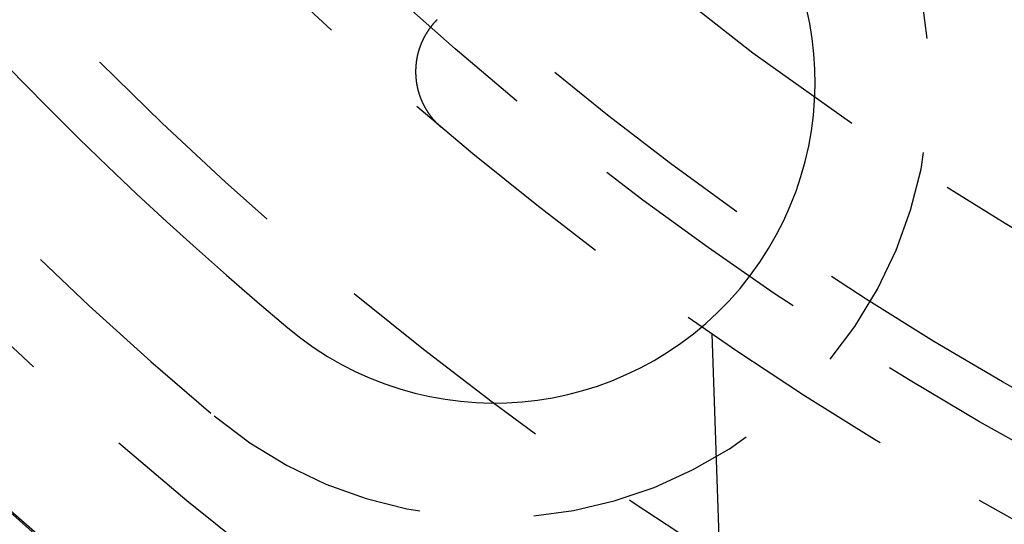
# Model space of a CAD drawing. Extents: x -50 to 51, y -151 to 348.
# Drawn here: x -29 to -18, y -133 to -127 of the extents above; entities that cross this region are included whole.
import ezdxf

# ---------------------------------------------------------------- set-up
doc = ezdxf.new("R2010")
doc.units = 0
doc.header["$LTSCALE"] = 10
doc.linetypes.add('VERDECKT', pattern=[0.375, 0.25, -0.125])
doc.layers.get('0').update_dxf_attribs({"linetype": 'CONTINUOUS'})
doc.layers.add('STEMPEL', color=3, linetype='CONTINUOUS')

# ---------------------------------------------------------------- blocks, each defined once
blk = doc.blocks.new('A$CC130DF0C')
at = {"color": 1, "linetype": 'VERDECKT'}
blk.add_line((-21, -33.159652), (-21.085626, -30.707635), dxfattribs=at)
at = {"color": 1}
blk.add_polyline3d([(-24.0836, -27.2823, 0), (-24.0861, -27.2847, 0), (-24.0885, -27.2872, 0), (-24.0909, -27.2897, 0), (-24.0933, -27.2922, 0), (-24.0957, -27.2947, 0), (-24.0981, -27.2972, 0), (-24.1005, -27.2997, 0), (-24.1029, -27.3022, 0), (-24.1052, -27.3047, 0), (-24.1076, -27.3073, 0), (-24.1099, -27.3098, 0), (-24.1122, -27.3124, 0), (-24.1145, -27.315, 0), (-24.1168, -27.3176, 0), (-24.1191, -27.3202, 0), (-24.1214, -27.3228, 0), (-24.1236, -27.3254, 0), (-24.1259, -27.328, 0), (-24.1281, -27.3306, 0), (-24.1304, -27.3333, 0), (-24.1326, -27.3359, 0), (-24.1348, -27.3386, 0), (-24.137, -27.3412, 0), (-24.1392, -27.3439, 0), (-24.1413, -27.3466, 0), (-24.1435, -27.3493, 0), (-24.1456, -27.352, 0), (-24.1478, -27.3547, 0), (-24.1499, -27.3574, 0), (-24.152, -27.3602, 0), (-24.1541, -27.3629, 0), (-24.1562, -27.3657, 0), (-24.1583, -27.3684, 0), (-24.1603, -27.3712, 0), (-24.1624, -27.374, 0), (-24.1644, -27.3767, 0), (-24.1664, -27.3795, 0), (-24.1684, -27.3823, 0), (-24.1705, -27.3851, 0), (-24.1724, -27.388, 0), (-24.1744, -27.3908, 0), (-24.1764, -27.3936, 0), (-24.1783, -27.3965, 0), (-24.1803, -27.3993, 0), (-24.1822, -27.4022, 0), (-24.1841, -27.405, 0), (-24.186, -27.4079, 0), (-24.1879, -27.4108, 0), (-24.1898, -27.4137, 0), (-24.1917, -27.4166, 0), (-24.1935, -27.4195, 0), (-24.1954, -27.4224, 0), (-24.1972, -27.4254, 0), (-24.199, -27.4283, 0), (-24.2008, -27.4312, 0), (-24.2026, -27.4342, 0), (-24.2044, -27.4371, 0), (-24.2061, -27.4401, 0), (-24.2079, -27.4431, 0), (-24.2096, -27.4461, 0), (-24.2114, -27.449, 0), (-24.2131, -27.452, 0), (-24.2148, -27.455, 0), (-24.2165, -27.4581, 0), (-24.2181, -27.4611, 0), (-24.2198, -27.4641, 0), (-24.2215, -27.4671, 0), (-24.2231, -27.4702, 0), (-24.2247, -27.4732, 0), (-24.2263, -27.4763, 0), (-24.2279, -27.4793, 0), (-24.2295, -27.4824, 0), (-24.2311, -27.4855, 0), (-24.2326, -27.4886, 0), (-24.2342, -27.4917, 0), (-24.2357, -27.4948, 0), (-24.2372, -27.4979, 0), (-24.2388, -27.501, 0), (-24.2402, -27.5041, 0), (-24.2417, -27.5072, 0), (-24.2432, -27.5103, 0), (-24.2446, -27.5135, 0), (-24.2461, -27.5166, 0), (-24.2475, -27.5198, 0), (-24.2489, -27.5229, 0), (-24.2503, -27.5261, 0), (-24.2517, -27.5293, 0), (-24.2531, -27.5325, 0), (-24.2544, -27.5357, 0), (-24.2558, -27.5389, 0), (-24.2571, -27.542, 0), (-24.2584, -27.5453, 0), (-24.2597, -27.5485, 0), (-24.261, -27.5517, 0), (-24.2623, -27.5549, 0), (-24.2636, -27.5581, 0), (-24.2648, -27.5613, 0), (-24.266, -27.5646, 0), (-24.2673, -27.5678, 0), (-24.2685, -27.5711, 0), (-24.2697, -27.5743, 0), (-24.2708, -27.5776, 0), (-24.272, -27.5808, 0), (-24.2731, -27.5841, 0), (-24.2743, -27.5873, 0), (-24.2754, -27.5906, 0), (-24.2765, -27.5939, 0), (-24.2776, -27.5972, 0), (-24.2787, -27.6005, 0), (-24.2797, -27.6037, 0), (-24.2808, -27.607, 0), (-24.2818, -27.6103, 0), (-24.2828, -27.6136, 0), (-24.2838, -27.6169, 0), (-24.2848, -27.6202, 0), (-24.2858, -27.6236, 0), (-24.2868, -27.6269, 0), (-24.2877, -27.6302, 0), (-24.2886, -27.6335, 0), (-24.2896, -27.6368, 0), (-24.2905, -27.6402, 0), (-24.2914, -27.6435, 0), (-24.2922, -27.6468, 0), (-24.2931, -27.6502, 0), (-24.2939, -27.6535, 0), (-24.2948, -27.6569, 0), (-24.2956, -27.6602, 0), (-24.2964, -27.6636, 0), (-24.2972, -27.6669, 0), (-24.2979, -27.6703, 0), (-24.2987, -27.6737, 0), (-24.2994, -27.677, 0), (-24.3002, -27.6804, 0), (-24.3009, -27.6838, 0), (-24.3016, -27.6872, 0), (-24.3023, -27.6905, 0), (-24.303, -27.6939, 0), (-24.3036, -27.6973, 0), (-24.3043, -27.7007, 0), (-24.3049, -27.7041, 0), (-24.3055, -27.7075, 0), (-24.3061, -27.7109, 0), (-24.3067, -27.7143, 0), (-24.3072, -27.7177, 0), (-24.3078, -27.7211, 0), (-24.3083, -27.7245, 0), (-24.3089, -27.7279, 0), (-24.3094, -27.7313, 0), (-24.3099, -27.7347, 0), (-24.3103, -27.7382, 0), (-24.3108, -27.7416, 0), (-24.3113, -27.745, 0), (-24.3117, -27.7484, 0), (-24.3121, -27.7518, 0), (-24.3125, -27.7553, 0), (-24.3129, -27.7587, 0), (-24.3133, -27.7621, 0), (-24.3137, -27.7656, 0), (-24.314, -27.769, 0), (-24.3143, -27.7724, 0), (-24.3147, -27.7759, 0), (-24.315, -27.7793, 0), (-24.3153, -27.7828, 0), (-24.3155, -27.7862, 0), (-24.3158, -27.7897, 0), (-24.316, -27.7931, 0), (-24.3163, -27.7966, 0), (-24.3165, -27.8, 0), (-24.3167, -27.8035, 0), (-24.3169, -27.8069, 0), (-24.317, -27.8104, 0), (-24.3172, -27.8138, 0), (-24.3173, -27.8173, 0), (-24.3175, -27.8207, 0), (-24.3176, -27.8242, 0), (-24.3177, -27.8277, 0), (-24.3177, -27.8311, 0), (-24.3178, -27.8346, 0), (-24.3179, -27.8381, 0), (-24.3179, -27.8415, 0), (-24.3179, -27.845, 0), (-24.3179, -27.8485, 0), (-24.3179, -27.8519, 0), (-24.3179, -27.8554, 0), (-24.3178, -27.8588, 0), (-24.3178, -27.8623, 0), (-24.3177, -27.8658, 0), (-24.3176, -27.8692, 0), (-24.3175, -27.8727, 0), (-24.3174, -27.8761, 0), (-24.3173, -27.8796, 0), (-24.3172, -27.8831, 0), (-24.317, -27.8865, 0), (-24.3168, -27.89, 0), (-24.3166, -27.8934, 0), (-24.3164, -27.8969, 0), (-24.3162, -27.9003, 0), (-24.316, -27.9038, 0), (-24.3157, -27.9072, 0), (-24.3155, -27.9107, 0), (-24.3152, -27.9141, 0), (-24.3149, -27.9175, 0), (-24.3146, -27.921, 0), (-24.3143, -27.9244, 0), (-24.3139, -27.9279, 0), (-24.3136, -27.9313, 0), (-24.3132, -27.9347, 0), (-24.3128, -27.9381, 0), (-24.3124, -27.9416, 0), (-24.312, -27.945, 0), (-24.3116, -27.9484, 0), (-24.3111, -27.9519, 0), (-24.3107, -27.9553, 0), (-24.3102, -27.9587, 0), (-24.3097, -27.9621, 0), (-24.3092, -27.9655, 0), (-24.3087, -27.9689, 0), (-24.3082, -27.9723, 0), (-24.3076, -27.9757, 0), (-24.3071, -27.9792, 0), (-24.3065, -27.9826, 0), (-24.3059, -27.986, 0), (-24.3053, -27.9893, 0), (-24.3047, -27.9927, 0), (-24.3041, -27.9961, 0), (-24.3034, -27.9995, 0), (-24.3028, -28.0029, 0), (-24.3021, -28.0063, 0), (-24.3014, -28.0097, 0), (-24.3007, -28.013, 0), (-24.3, -28.0164, 0), (-24.2992, -28.0198, 0), (-24.2985, -28.0232, 0), (-24.2977, -28.0265, 0), (-24.297, -28.0299, 0), (-24.2962, -28.0332, 0), (-24.2954, -28.0366, 0), (-24.2945, -28.04, 0), (-24.2937, -28.0433, 0), (-24.2929, -28.0466, 0), (-24.292, -28.05, 0), (-24.2911, -28.0533, 0), (-24.2902, -28.0567, 0), (-24.2893, -28.06, 0), (-24.2884, -28.0633, 0), (-24.2875, -28.0666, 0), (-24.2865, -28.07, 0), (-24.2855, -28.0733, 0), (-24.2846, -28.0766, 0), (-24.2836, -28.0799, 0), (-24.2826, -28.0832, 0), (-24.2815, -28.0865, 0), (-24.2805, -28.0898, 0), (-24.2794, -28.0931, 0), (-24.2784, -28.0964, 0), (-24.2773, -28.0997, 0), (-24.2762, -28.1029, 0), (-24.2751, -28.1062, 0), (-24.274, -28.1095, 0), (-24.2728, -28.1127, 0), (-24.2717, -28.116, 0), (-24.2705, -28.1193, 0), (-24.2693, -28.1225, 0), (-24.2681, -28.1258, 0), (-24.2669, -28.129, 0), (-24.2657, -28.1322, 0), (-24.2645, -28.1355, 0), (-24.2632, -28.1387, 0), (-24.262, -28.1419, 0), (-24.2607, -28.1452, 0), (-24.2594, -28.1484, 0), (-24.2581, -28.1516, 0), (-24.2567, -28.1548, 0), (-24.2554, -28.158, 0), (-24.2541, -28.1612, 0), (-24.2527, -28.1644, 0), (-24.2513, -28.1675, 0), (-24.2499, -28.1707, 0), (-24.2485, -28.1739, 0), (-24.2471, -28.177, 0), (-24.2457, -28.1802, 0), (-24.2442, -28.1833, 0), (-24.2428, -28.1865, 0), (-24.2413, -28.1896, 0), (-24.2398, -28.1927, 0), (-24.2383, -28.1958, 0), (-24.2368, -28.199, 0), (-24.2353, -28.2021, 0), (-24.2338, -28.2052, 0), (-24.2322, -28.2083, 0), (-24.2306, -28.2113, 0), (-24.2291, -28.2144, 0), (-24.2275, -28.2175, 0), (-24.2259, -28.2206, 0), (-24.2242, -28.2236, 0), (-24.2226, -28.2267, 0), (-24.221, -28.2297, 0), (-24.2193, -28.2327, 0), (-24.2176, -28.2358, 0), (-24.216, -28.2388, 0), (-24.2143, -28.2418, 0), (-24.2126, -28.2448, 0), (-24.2108, -28.2478, 0), (-24.2091, -28.2508, 0), (-24.2073, -28.2538, 0), (-24.2056, -28.2568, 0), (-24.2038, -28.2597, 0), (-24.202, -28.2627, 0), (-24.2002, -28.2657, 0), (-24.1984, -28.2686, 0), (-24.1966, -28.2715, 0), (-24.1947, -28.2745, 0), (-24.1929, -28.2774, 0), (-24.191, -28.2803, 0), (-24.1892, -28.2832, 0), (-24.1873, -28.2861, 0), (-24.1854, -28.289, 0), (-24.1834, -28.2919, 0), (-24.1815, -28.2948, 0), (-24.1796, -28.2977, 0), (-24.1776, -28.3005, 0), (-24.1757, -28.3034, 0), (-24.1737, -28.3062, 0), (-24.1717, -28.309, 0), (-24.1697, -28.3119, 0), (-24.1677, -28.3147, 0), (-24.1656, -28.3175, 0), (-24.1636, -28.3203, 0), (-24.1616, -28.3231, 0), (-24.1595, -28.3259, 0), (-24.1574, -28.3286, 0), (-24.1553, -28.3314, 0), (-24.1532, -28.3342, 0), (-24.1511, -28.3369, 0), (-24.149, -28.3396, 0), (-24.1469, -28.3424, 0), (-24.1447, -28.3451, 0), (-24.1426, -28.3478, 0), (-24.1404, -28.3505, 0), (-24.1382, -28.3532, 0), (-24.136, -28.3559, 0), (-24.1338, -28.3585, 0), (-24.1316, -28.3612, 0), (-24.1294, -28.3638, 0), (-24.1271, -28.3665, 0), (-24.1249, -28.3691, 0), (-24.1226, -28.3717, 0), (-24.1204, -28.3743, 0), (-24.1181, -28.3769, 0), (-24.1158, -28.3795, 0), (-24.1135, -28.3821, 0), (-24.1112, -28.3847, 0), (-24.1088, -28.3872, 0), (-24.1065, -28.3898, 0), (-24.1042, -28.3923, 0), (-24.1018, -28.3949, 0), (-24.0994, -28.3974, 0), (-24.097, -28.3999, 0), (-24.0947, -28.4024, 0), (-24.0922, -28.4049, 0), (-24.0898, -28.4074, 0), (-24.0874, -28.4098, 0), (-24.085, -28.4123, 0), (-24.0825, -28.4147, 0), (-24.0801, -28.4172, 0), (-24.0776, -28.4196, 0), (-24.0751, -28.422, 0), (-24.0726, -28.4244, 0), (-24.0701, -28.4268, 0), (-24.0676, -28.4292, 0), (-24.0651, -28.4316, 0), (-24.0626, -28.4339, 0), (-24.06, -28.4363, 0), (-24.0575, -28.4386, 0), (-24.0549, -28.441, 0), (-24.0524, -28.4433, 0), (-24.0498, -28.4456, 0), (-24.0472, -28.4479, 0), (-24.0446, -28.4502, 0), (-24.042, -28.4524, 0), (-24.0393, -28.4547, 0), (-24.0367, -28.457, 0), (-24.0341, -28.4592, 0)], dxfattribs=at)
at = {"color": 1, "linetype": 'VERDECKT'}
for radius in [43.5, 42.15, 39.25, 37.25, 36.5, 36, 34.5, 32.15, 28.5]:
    blk.add_circle((0, 0), radius, dxfattribs=at)
for centre, radius, start, end in [((0, 0), 32.5, 155.8505878, 24.1494122), ((0, 0), 32.412731, 155.8505878, 24.1494122), ((0, 0), 41.25, 190, 230), ((-23.461748, -27.960622), 4.75, 230, 50), ((0, 0), 43.480035, 226, 233.1783596)]:
    blk.add_arc(centre, radius, start, end, dxfattribs=at)
at = {"color": 3, "linetype": 'CONTINUOUS'}
for centre, radius, start, end in [((0, 0), 40, 190, 230), ((-23.461748, -27.960622), 3.5, 230, 50)]:
    blk.add_arc(centre, radius, start, end, dxfattribs=at)

msp = doc.modelspace()

# ---------------------------------------------------------------- block references
at = {"layer": 'STEMPEL'}
msp.add_blockref('A$CC130DF0C', (0, -100), dxfattribs=at)

doc.saveas('drawing.dxf')
